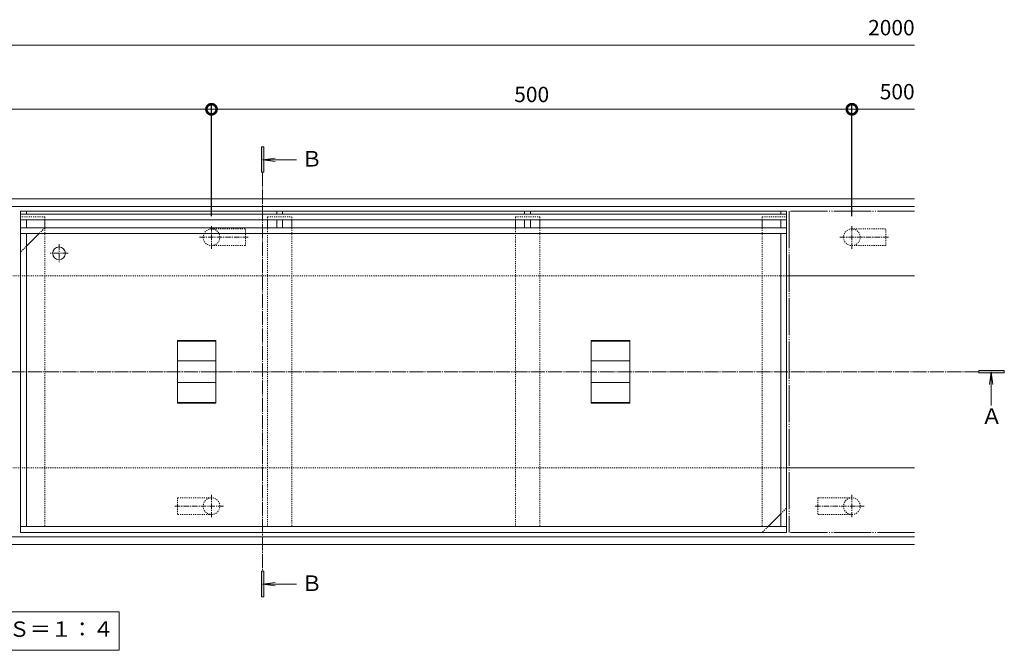
# Model space of a CAD drawing. Units: millimetres. Extents: x -1310 to 1531, y -693 to 497.
# Drawn here: x -551 to 218, y 4 to 497 of the extents above; entities that cross this region are included whole.
import ezdxf

# ---------------------------------------------------------------- set-up
doc = ezdxf.new("R2010")
doc.units = ezdxf.units.MM
for name, pattern in [('2点鎖線（平面）', [34, 29, -1.2, 0.7, -1.2, 0.7, -1.2]), ('中心線（短）', [6.773333, 4.233333, -0.846667, 0.846667, -0.846667]), ('中心線（長）', [13.546667, 11.006667, -0.846667, 0.846667, -0.846667]), ('点線（標準）', [1.693333, 0.846667, -0.846667])]:
    doc.linetypes.add(name, pattern=pattern)
for name, color, linetype, lineweight in [('(K)アンカー', 4, 'Continuous', 9), ('(K)モルタル止め', 3, 'Continuous', 9), ('(K)文字', 2, 'Continuous', 9), ('(K)矢視', 7, 'Continuous', 9), ('(K)蓋', 7, 'Continuous', 9)]:
    doc.layers.add(name, color=color, linetype=linetype, lineweight=lineweight)
for name, color, linetype in [('(K)受枠', 2, 'Continuous'), ('(K)寸法', 7, 'Continuous'), ('(K)補強材', 30, 'Continuous')]:
    doc.layers.add(name, color=color, linetype=linetype)
doc.styles.add('(K)MSゴシック', font='MS Gothic.ttf')
doc.styles.add('文字_異尺度_H3.0', font='MS Gothic.ttf', dxfattribs={"height": 3})
doc.styles.add('ＭＳ ゴシック', font='MS Gothic.ttf', dxfattribs={"height": 1})
doc.dimstyles.new('KAD-1', dxfattribs={"dimtxt": 3, "dimasz": 4, "dimexe": 1, "dimexo": 2, "dimgap": 1, "dimtad": 1, "dimdec": 1, "dimdsep": 46, "dimtxsty": '(K)MSゴシック', "dimblk": 'DOTSMALL', "dimcen": 0, "dimclrd": 7, "dimclre": 256, "dimclrt": 2, "dimadec": 0, "dimazin": 0, "dimtfac": 1, "dimtdec": 1, "dimtmove": 0, "dimatfit": 3, "dimldrblk": 'DOTSMALL', "dimfxl": 1, "dimtfill": 1, "dimlwd": 9, "dimlwe": -1, "dimarcsym": 0})

# ---------------------------------------------------------------- blocks, each defined once
blk = doc.blocks.new('_DotSmall')
at = {"color": 0, "linetype": 'ByBlock', "const_width": 0.5}
blk.add_lwpolyline([(-0.0625, 0, 1), (0.0625, 0, 1)], format="xyb", close=True, dxfattribs=at)
blk = doc.blocks.new('*D4')
at = {"layer": '(K)寸法', "transparency": 16777216}
for p, q in [((-901.01, 343.55), (-901.01, 431)), ((-401.01, 343.55), (-401.01, 431))]:
    blk.add_line(p, q, dxfattribs=at)
at = {"layer": '(K)寸法', "color": 7, "lineweight": 9, "transparency": 16777216}
blk.add_line((-901.01, 427), (-401.01, 427), dxfattribs=at)
at = {"layer": 'Defpoints', "color": 0, "transparency": 16777216}
for p in [(-401.01, 427), (-901.01, 335.55), (-401.01, 335.55)]:
    blk.add_point(p, dxfattribs=at)
at = {"layer": '(K)寸法', "color": 7, "lineweight": 9, "transparency": 16777216, "xscale": 16, "yscale": 16, "zscale": 16, "rotation": 180}
blk.add_blockref('_DotSmall', (-901.01, 427), dxfattribs=at)
at = {"layer": '(K)寸法', "color": 7, "lineweight": 9, "transparency": 16777216, "xscale": 16, "yscale": 16, "zscale": 16}
blk.add_blockref('_DotSmall', (-401.01, 427), dxfattribs=at)
at = {"layer": '(K)寸法', "color": 2, "lineweight": 9, "transparency": 16777216, "insert": (-651.01, 437), "char_height": 12, "attachment_point": 5, "style": '(K)MSゴシック', "bg_fill": 3, "box_fill_scale": 1.1, "bg_fill_color": 256, "bg_fill_true_color": 13158600, "bg_fill_transparency": 0}
blk.add_mtext('500', dxfattribs=at)
blk = doc.blocks.new('*D5')
at = {"layer": '(K)寸法', "transparency": 16777216}
for p, q in [((-401.01, 343.55), (-401.01, 431)), ((98.99, 343.55), (98.99, 431))]:
    blk.add_line(p, q, dxfattribs=at)
at = {"layer": '(K)寸法', "color": 7, "lineweight": 9, "transparency": 16777216}
blk.add_line((-401.01, 427), (98.99, 427), dxfattribs=at)
at = {"layer": 'Defpoints', "color": 0, "transparency": 16777216}
for p in [(98.99, 427), (-401.01, 335.55), (98.99, 335.55)]:
    blk.add_point(p, dxfattribs=at)
at = {"layer": '(K)寸法', "color": 7, "lineweight": 9, "transparency": 16777216, "xscale": 16, "yscale": 16, "zscale": 16, "rotation": 180}
blk.add_blockref('_DotSmall', (-401.01, 427), dxfattribs=at)
at = {"layer": '(K)寸法', "color": 7, "lineweight": 9, "transparency": 16777216, "xscale": 16, "yscale": 16, "zscale": 16}
blk.add_blockref('_DotSmall', (98.99, 427), dxfattribs=at)
at = {"layer": '(K)寸法', "color": 2, "lineweight": 9, "transparency": 16777216, "insert": (-151.01, 437), "char_height": 12, "attachment_point": 5, "style": '(K)MSゴシック', "bg_fill": 3, "box_fill_scale": 1.1, "bg_fill_color": 256, "bg_fill_true_color": 13158600, "bg_fill_transparency": 0}
blk.add_mtext('500', dxfattribs=at)

msp = doc.modelspace()

# ---------------------------------------------------------------- linework, layer by layer
at = {"layer": '(K)アンカー', "color": 4, "linetype": '中心線（短）', "lineweight": 9}
for p, q in [((-401.01, 318.07), (-401.01, 335.55)), ((98.99, 318.07), (98.99, 335.55)), ((-410.48, 327), (-371.68, 327)), ((89.52, 327), (128.31, 327)), ((-401.01, 125.94), (-401.01, 108.46)), ((98.99, 125.94), (98.99, 108.46)), ((-391.55, 117), (-430.34, 117)), ((108.45, 117), (69.66, 117))]:
    msp.add_line(p, q, dxfattribs=at)
at = {"layer": '(K)アンカー', "color": 4, "linetype": '点線（標準）', "lineweight": 9}
for p, q in [((-401.01, 333.5), (-374.51, 333.5)), ((-374.51, 320.5), (-374.51, 333.5)), ((98.99, 333.5), (125.49, 333.5)), ((125.49, 320.5), (125.49, 333.5)), ((-401.01, 320.5), (-374.51, 320.5)), ((98.99, 320.5), (125.49, 320.5)), ((-427.51, 123.5), (-427.51, 110.5)), ((-401.01, 123.5), (-427.51, 123.5)), ((72.49, 123.5), (72.49, 110.5)), ((98.99, 123.5), (72.49, 123.5)), ((-401.01, 110.5), (-427.51, 110.5)), ((98.99, 110.5), (72.49, 110.5))]:
    msp.add_line(p, q, dxfattribs=at)
for centre, start, end in [((-401.01, 327), 90, 270), ((-401.01, 327), 270, 90), ((98.99, 327), 90, 270), ((98.99, 327), 270, 90), ((-401.01, 117), 90, 270), ((-401.01, 117), 270, 90), ((98.99, 117), 90, 270), ((98.99, 117), 270, 90)]:
    msp.add_arc(centre, 6.5, start, end, dxfattribs=at)
at = {"layer": '(K)モルタル止め', "color": 3, "linetype": 'Continuous', "lineweight": 9}
for p, q in [((-427.51, 246.46), (-397.51, 246.46)), ((-427.51, 246.46), (-427.51, 197.55)), ((-397.51, 197.55), (-397.51, 246.46)), ((-74.51, 246.46), (-104.51, 246.46)), ((-104.51, 197.55), (-104.51, 246.46)), ((-74.51, 246.46), (-74.51, 197.55)), ((-427.51, 245.96), (-397.51, 245.96)), ((-74.51, 245.96), (-104.51, 245.96)), ((-427.51, 230.37), (-397.51, 230.37)), ((-74.51, 230.37), (-104.51, 230.37)), ((-427.51, 213.64), (-397.51, 213.64)), ((-74.51, 213.64), (-104.51, 213.64)), ((-427.51, 198.05), (-397.51, 198.05)), ((-427.51, 197.55), (-397.51, 197.55)), ((-74.51, 198.05), (-104.51, 198.05)), ((-74.51, 197.55), (-104.51, 197.55))]:
    msp.add_line(p, q, dxfattribs=at)
at = {"layer": '(K)受枠', "color": 2, "linetype": 'Continuous', "lineweight": 9}
for p, q in [((147.99, 357), (-1250.01, 357)), ((147.99, 351), (-1250.01, 351)), ((147.99, 297), (47.99, 297)), ((147.99, 147), (47.99, 147)), ((147.99, 93), (-1250.01, 93)), ((147.99, 87), (-1250.01, 87))]:
    msp.add_line(p, q, dxfattribs=at)
at = {"layer": '(K)受枠', "color": 2, "linetype": '点線（標準）', "lineweight": 9}
for p, q in [((47.99, 297), (-1150.01, 297)), ((47.99, 147), (-1150.01, 147))]:
    msp.add_line(p, q, dxfattribs=at)
at = {"layer": '(K)寸法', "color": 7, "lineweight": 9}
msp.add_line((-1151.01, 477), (147.99, 477), dxfattribs=at)
at = {"layer": '(K)文字', "color": 7, "linetype": 'Continuous', "lineweight": 9}
msp.add_lwpolyline([(-629.01, 34.37), (-473.01, 34.37), (-473.01, 4.37), (-629.01, 4.37)], close=True, dxfattribs=at)
at = {"layer": '(K)矢視', "color": 4, "linetype": 'Continuous', "lineweight": 9}
for p, q in [((-360.09, 397.77), (-362.09, 397.77)), ((-362.09, 397.77), (-362.09, 377.77)), ((-360.09, 377.77), (-360.09, 397.77)), ((-361.09, 387.53), (-351.17, 388.84)), ((-334.71, 387.53), (-361.09, 387.53)), ((-361.09, 387.53), (-351.17, 386.23)), ((-362.09, 377.77), (-360.09, 377.77)), ((217.99, 223), (197.99, 223)), ((197.99, 223), (197.99, 221)), ((217.99, 221), (217.99, 223)), ((197.99, 221), (217.99, 221)), ((207.75, 222), (206.45, 212.09)), ((207.75, 195.63), (207.75, 222)), ((207.75, 222), (209.06, 212.09)), ((-360.09, 66.24), (-362.09, 66.24)), ((-362.09, 66.24), (-362.09, 46.24)), ((-360.09, 46.24), (-360.09, 66.24)), ((-361.09, 56.01), (-351.17, 57.31)), ((-334.71, 56.01), (-361.09, 56.01)), ((-361.09, 56.01), (-351.17, 54.7)), ((-362.09, 46.24), (-360.09, 46.24))]:
    msp.add_line(p, q, dxfattribs=at)
at = {"layer": '(K)矢視', "color": 7, "linetype": '中心線（長）', "lineweight": 9}
for p, q in [((-361.09, 377.77), (-361.09, 66.24)), ((197.99, 222), (-1289.78, 222))]:
    msp.add_line(p, q, dxfattribs=at)
at = {"layer": '(K)矢視', "color": 4, "linetype": 'Continuous', "lineweight": 9}
for points in [[(-362.09, 397.77), (-362.09, 377.77), (-360.09, 397.77), (-360.09, 377.77)], [(217.99, 223), (197.99, 223), (217.99, 221), (197.99, 221)], [(-362.09, 66.24), (-362.09, 46.24), (-360.09, 66.24), (-360.09, 46.24)]]:
    msp.add_solid(points, dxfattribs=at)
at = {"layer": '(K)蓋', "color": 7, "linetype": 'Continuous', "lineweight": 9}
for p, q in [((-550.01, 347.5), (-545.51, 347.5)), ((-550.01, 347.5), (-550.01, 96.5)), ((-545.51, 347.5), (-545.51, 345)), ((-350.01, 347.5), (-345.51, 347.5)), ((-350.01, 345), (-350.01, 347.5)), ((-345.51, 345), (-345.51, 347.5)), ((-156.51, 345), (-156.51, 347.5)), ((-156.51, 347.5), (-152.01, 347.5)), ((-152.01, 345), (-152.01, 347.5)), ((47.99, 347.5), (43.49, 347.5)), ((43.49, 347.5), (43.49, 345)), ((47.99, 96.5), (47.99, 347.5)), ((47.99, 345), (-550.01, 345)), ((47.99, 340.5), (-550.01, 340.5)), ((-545.51, 340.5), (-545.51, 334.5)), ((-350.01, 334.5), (-350.01, 340.5)), ((-345.51, 334.5), (-345.51, 340.5)), ((-156.51, 334.5), (-156.51, 340.5)), ((-152.01, 334.5), (-152.01, 340.5)), ((43.49, 340.5), (43.49, 334.5)), ((47.99, 334.5), (-550.01, 334.5)), ((47.99, 330), (-550.01, 330)), ((-535.51, 330), (-545.51, 320)), ((-545.51, 330), (-545.51, 101)), ((43.49, 101), (43.49, 330)), ((33.49, 101), (43.49, 111)), ((47.99, 101), (-550.01, 101)), ((47.99, 96.5), (-550.01, 96.5))]:
    msp.add_line(p, q, dxfattribs=at)
at = {"layer": '(K)蓋', "color": 2, "linetype": 'Continuous', "lineweight": 9}
msp.add_line((47.99, 347.5), (-550.01, 347.5), dxfattribs=at)
at = {"layer": '(K)蓋', "color": 3, "linetype": '2点鎖線（平面）', "lineweight": 9}
for p, q in [((147.99, 347.5), (49.99, 347.5)), ((49.99, 347.5), (49.99, 96.5)), ((147.99, 96.5), (49.99, 96.5))]:
    msp.add_line(p, q, dxfattribs=at)
at = {"layer": '(K)蓋', "color": 7, "linetype": '点線（標準）', "lineweight": 9}
for p, q in [((-535.51, 330), (-531.01, 334.5)), ((-545.51, 320), (-550.01, 315.5)), ((43.49, 111), (47.99, 115.5)), ((33.49, 101), (28.99, 96.5))]:
    msp.add_line(p, q, dxfattribs=at)
at = {"layer": '(K)蓋', "color": 7, "linetype": '中心線（短）', "lineweight": 9}
for p, q in [((-520.01, 321.5), (-520.01, 307.5)), ((-513.01, 314.5), (-527.01, 314.5))]:
    msp.add_line(p, q, dxfattribs=at)
at = {"layer": '(K)蓋', "color": 7, "linetype": 'Continuous', "lineweight": 9}
msp.add_circle((-520.01, 314.5), 5, dxfattribs=at)
at = {"layer": '(K)補強材', "color": 30, "linetype": '点線（標準）', "lineweight": 5}
for p, q in [((-531.01, 343), (-550.01, 343)), ((-531.01, 340.5), (-531.01, 343)), ((-357.26, 343), (-338.26, 343)), ((-357.26, 343), (-357.26, 340.5)), ((-338.26, 343), (-338.26, 340.5)), ((-163.76, 343), (-144.76, 343)), ((-163.76, 343), (-163.76, 340.5)), ((-144.76, 343), (-144.76, 340.5)), ((28.99, 343), (47.99, 343)), ((28.99, 340.5), (28.99, 343)), ((-531.01, 334.5), (-531.01, 101)), ((-357.26, 101), (-357.26, 334.5)), ((-338.26, 334.5), (-338.26, 101)), ((-163.76, 101), (-163.76, 334.5)), ((-144.76, 334.5), (-144.76, 101)), ((28.99, 334.5), (28.99, 101))]:
    msp.add_line(p, q, dxfattribs=at)
at = {"layer": '(K)補強材', "color": 30, "linetype": 'Continuous', "lineweight": 5}
for p, q in [((-531.01, 340.5), (-531.01, 334.5)), ((-357.26, 340.5), (-357.26, 334.5)), ((-338.26, 340.5), (-338.26, 334.5)), ((-163.76, 340.5), (-163.76, 334.5)), ((-144.76, 340.5), (-144.76, 334.5)), ((28.99, 340.5), (28.99, 334.5))]:
    msp.add_line(p, q, dxfattribs=at)

# ---------------------------------------------------------------- texts
at = {"layer": '(K)寸法', "color": 2, "lineweight": 9, "char_height": 12, "attachment_point": 9, "style": '(K)MSゴシック', "bg_fill": 3, "box_fill_scale": 1.1, "bg_fill_color": 256, "bg_fill_true_color": 13158600, "bg_fill_transparency": 0}
for s, insert in [('2000', (147.99, 481)), ('500', (147.99, 431))]:
    msp.add_mtext(s, dxfattribs=dict(at, insert=insert))
at = {"layer": '(K)文字', "linetype": 'Continuous', "lineweight": 9, "insert": (-551.01, 19.37), "char_height": 12, "width": 149.362, "attachment_point": 5, "style": '文字_異尺度_H3.0'}
msp.add_mtext('平面図\u3000Ｓ＝１：４', dxfattribs=at)
at = {"layer": '(K)矢視', "color": 2, "linetype": 'Continuous', "lineweight": 9, "style": 'ＭＳ ゴシック'}
for s, p in [('Ｂ', (-331.02, 382.2)), ('Ａ', (199.83, 181.16)), ('Ｂ', (-331.02, 50.67))]:
    msp.add_text(s, height=12.19, dxfattribs=at).set_placement(p)

# ---------------------------------------------------------------- next in the draw order: dimensions: what is measured, and where the dimension line sits
at = {"layer": '(K)寸法', "lineweight": 9}
dim = msp.add_linear_dim(base=(-401.01, 427), p1=(-901.01, 335.55), p2=(-401.01, 335.55), dimstyle='KAD-1', dxfattribs=at)
dim.commit()
dim.dimension.update_dxf_attribs({"geometry": '*D4', "text_midpoint": (-651.01, 437)})

# ---------------------------------------------------------------- next in the draw order: dimensions: what is measured, and where the dimension line sits
dim = msp.add_linear_dim(base=(98.99, 427), p1=(-401.01, 335.55), p2=(98.99, 335.55), dimstyle='KAD-1', dxfattribs=at)
dim.commit()
dim.dimension.update_dxf_attribs({"geometry": '*D5', "text_midpoint": (-151.01, 437)})

# ---------------------------------------------------------------- next in the draw order: linework, layer by layer
at = {"layer": '(K)寸法', "color": 7, "lineweight": 9}
msp.add_line((98.99, 427), (147.99, 427), dxfattribs=at)

doc.saveas('drawing.dxf')
